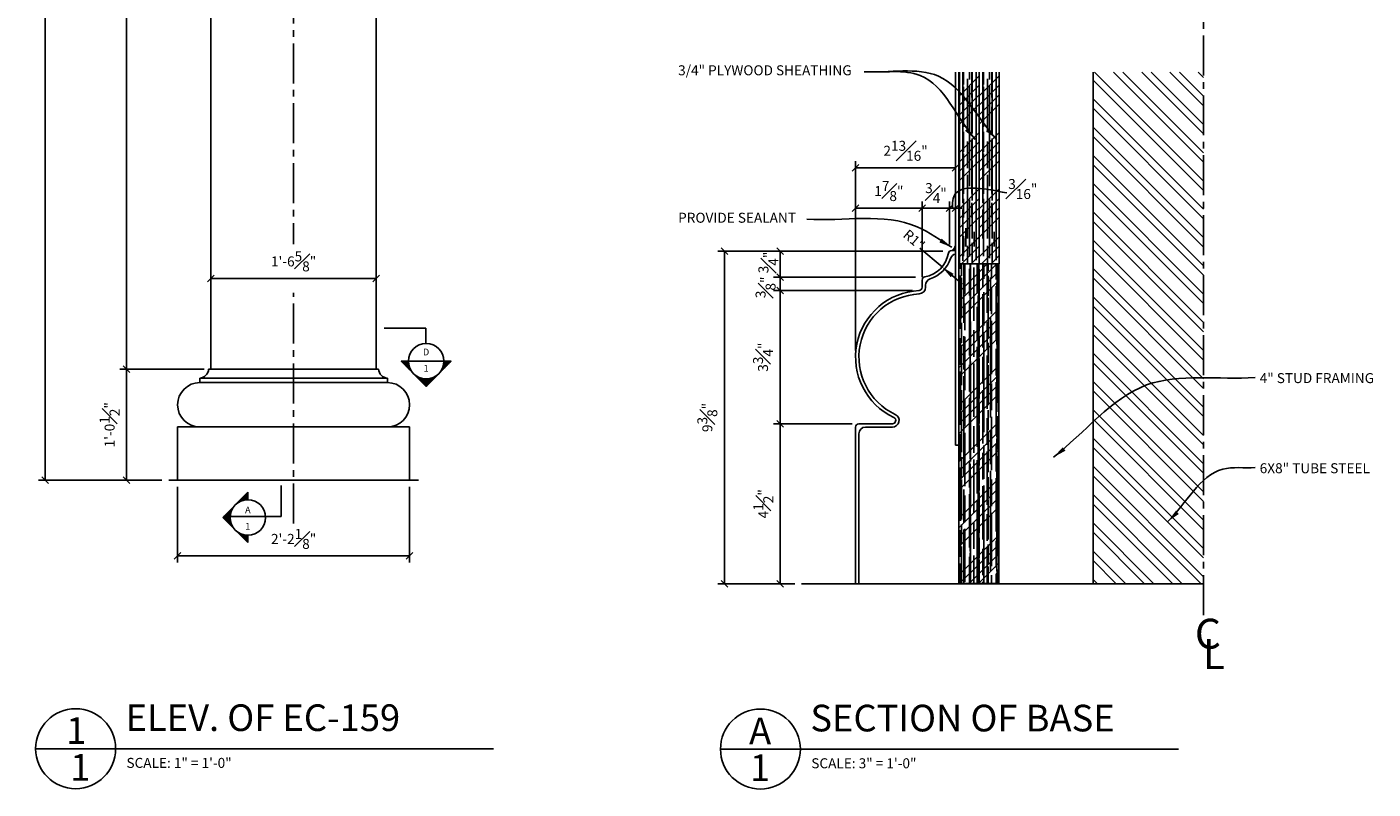
# Model space of a CAD drawing. Extents: x 1 to 774, y -320 to 422.
# Drawn here: x 421 to 572, y -320 to -234 of the extents above; entities that cross this region are included whole.
import ezdxf

# ---------------------------------------------------------------- set-up
doc = ezdxf.new("R2010")
doc.units = 0
doc.header["$MEASUREMENT"] = 0
doc.header["$PDMODE"] = 34
doc.linetypes.add('CENTER2', pattern=[1.125, 0.75, -0.125, 0.125, -0.125])
doc.layers.get('0').update_dxf_attribs({"linetype": 'CONTINUOUS'})
doc.layers.get('DEFPOINTS').update_dxf_attribs({"linetype": 'CONTINUOUS'})
for name, color, linetype in [('DETAILS', 5, 'CONTINUOUS'), ('DIMS', 8, 'CONTINUOUS'), ('FIBERGLASS', 7, 'CONTINUOUS'), ('FRAMING', 4, 'CONTINUOUS'), ('TEXT', 8, 'CONTINUOUS')]:
    doc.layers.add(name, color=color, linetype=linetype)
doc.styles.add('DIMS', font='stylu.ttf')
doc.styles.add('NOTES', font='stylu.ttf', dxfattribs={"height": 1.125})
doc.styles.get("Standard").update_dxf_attribs({"font": 'stylu.ttf'})
doc.styles.add('TITLES', font='swiss.ttf', dxfattribs={"height": 3})
doc.dimstyles.new('EDON', dxfattribs={"dimscale": 12, "dimtxt": 0.09375, "dimasz": 0.0625, "dimexe": 0.0625, "dimexo": 0.0625, "dimgap": 0.0625, "dimtad": 3, "dimdec": 4, "dimzin": 3, "dimdsep": 46, "dimlunit": 4, "dimtxsty": 'DIMS', "dimblk1": 'OBLIQUE', "dimblk2": 'OBLIQUE', "dimsah": 1, "dimcen": 0.0625, "dimclrd": 3, "dimclre": 3, "dimclrt": 256, "dimaunit": 1, "dimadec": 0, "dimazin": 0, "dimtfac": 1, "dimtdec": 4, "dimtmove": 2, "dimatfit": 3, "dimldrblk": 'OBLIQUE', "dimfxl": 1, "dimfrac": 1, "dimtolj": 1, "dimtzin": 0, "dimarcsym": 0})
doc.dimstyles.new('EDON$4', dxfattribs={"dimscale": 12, "dimtxt": 0.125, "dimasz": 0.125, "dimexe": 0.0625, "dimexo": 0.0625, "dimgap": 0.0625, "dimtad": 3, "dimdec": 4, "dimzin": 3, "dimdsep": 46, "dimlunit": 4, "dimtxsty": 'DIMS', "dimcen": 0.0625, "dimclrd": 3, "dimclre": 3, "dimclrt": 256, "dimaunit": 1, "dimadec": 0, "dimazin": 0, "dimtfac": 1, "dimtdec": 4, "dimtmove": 2, "dimatfit": 3, "dimfxl": 1, "dimfrac": 1, "dimtolj": 1, "dimtzin": 0, "dimarcsym": 0})
doc.dimstyles.new('NOTES$7', dxfattribs={"dimscale": 8, "dimtxt": 0.125, "dimasz": 0.1875, "dimexe": 0.0625, "dimexo": 0.0625, "dimgap": 0.0625, "dimtad": 3, "dimtih": 1, "dimtoh": 1, "dimdec": 4, "dimzin": 0, "dimdsep": 46, "dimlunit": 4, "dimtxsty": 'Standard', "dimcen": 0.0625, "dimclrd": 3, "dimclre": 3, "dimclrt": 8, "dimaunit": 1, "dimadec": 0, "dimazin": 0, "dimtfac": 1, "dimtdec": 4, "dimtmove": 2, "dimatfit": 3, "dimfxl": 1, "dimfrac": 1, "dimtolj": 1, "dimtzin": 0, "dimarcsym": 0})

# ---------------------------------------------------------------- blocks, each defined once
blk = doc.blocks.new('_OBLIQUE')
at = {"layer": 'DIMS', "color": 6, "linetype": 'ByBlock', "ltscale": 12}
blk.add_line((-0.5, -0.5), (0.5, 0.5), dxfattribs=at)
blk = doc.blocks.new('*D51')
at = {"layer": 'DEFPOINTS', "color": 0, "ltscale": 12}
for p in [(460, -262.38), (441.37, -268.56), (460, -268.56)]:
    blk.add_point(p, dxfattribs=at)
at = {"layer": 'DIMS', "color": 3, "lineweight": -2, "ltscale": 12}
for p, q in [((441.37, -267.81), (441.37, -261.63)), ((460, -267.81), (460, -261.63)), ((441.37, -262.38), (460, -262.38))]:
    blk.add_line(p, q, dxfattribs=at)
at = {"layer": 'DIMS', "color": 3, "lineweight": -2, "ltscale": 12, "xscale": 0.75, "yscale": 0.75, "zscale": 0.75, "rotation": 180}
blk.add_blockref('_OBLIQUE', (441.37, -262.38), dxfattribs=at)
at = {"layer": 'DIMS', "color": 3, "lineweight": -2, "ltscale": 12, "xscale": 0.75, "yscale": 0.75, "zscale": 0.75}
blk.add_blockref('_OBLIQUE', (460, -262.38), dxfattribs=at)
at = {"layer": 'DIMS', "ltscale": 12, "insert": (450.69, -260.45), "char_height": 1.125, "attachment_point": 5, "style": 'DIMS'}
blk.add_mtext('\\A1;1\'-6{\\H1.000000x;\\S5#8;}"', dxfattribs=at)
blk = doc.blocks.new('*D52')
at = {"layer": 'DEFPOINTS', "color": 0, "ltscale": 12}
for p in [(437.62, -285.09), (463.75, -285.09), (463.75, -293.6)]:
    blk.add_point(p, dxfattribs=at)
at = {"layer": 'DIMS', "color": 3, "lineweight": -2, "ltscale": 12}
for p, q in [((437.62, -285.84), (437.62, -294.35)), ((463.75, -285.84), (463.75, -294.35)), ((437.62, -293.6), (463.75, -293.6))]:
    blk.add_line(p, q, dxfattribs=at)
at = {"layer": 'DIMS', "color": 3, "lineweight": -2, "ltscale": 12, "xscale": 0.75, "yscale": 0.75, "zscale": 0.75, "rotation": 180}
blk.add_blockref('_OBLIQUE', (437.62, -293.6), dxfattribs=at)
at = {"layer": 'DIMS', "color": 3, "lineweight": -2, "ltscale": 12, "xscale": 0.75, "yscale": 0.75, "zscale": 0.75}
blk.add_blockref('_OBLIQUE', (463.75, -293.6), dxfattribs=at)
at = {"layer": 'DIMS', "ltscale": 12, "insert": (450.69, -291.69), "char_height": 1.125, "attachment_point": 5, "style": 'DIMS'}
blk.add_mtext('\\A1;2\'-2{\\H1.000000x;\\S1#8;}"', dxfattribs=at)
blk = doc.blocks.new('*D53')
at = {"layer": 'DEFPOINTS', "color": 0, "ltscale": 12}
for p in [(441.37, -272.59), (431.87, -285.09), (436.62, -285.09)]:
    blk.add_point(p, dxfattribs=at)
at = {"layer": 'DIMS', "color": 3, "lineweight": -2, "ltscale": 12}
for p, q in [((440.62, -272.59), (431.12, -272.59)), ((431.87, -272.59), (431.87, -285.09)), ((435.87, -285.09), (431.12, -285.09))]:
    blk.add_line(p, q, dxfattribs=at)
at = {"layer": 'DIMS', "color": 3, "lineweight": -2, "ltscale": 12, "xscale": 0.75, "yscale": 0.75, "zscale": 0.75}
for p, rotation in [((431.87, -272.59), 90), ((431.87, -285.09), 270)]:
    blk.add_blockref('_OBLIQUE', p, dxfattribs=dict(at, rotation=rotation))
at = {"layer": 'DIMS', "ltscale": 12, "insert": (429.97, -278.84), "char_height": 1.125, "attachment_point": 5, "rotation": 90, "style": 'DIMS'}
blk.add_mtext('\\A1;1\'-0{\\H1.000000x;\\S1#2;}"', dxfattribs=at)
blk = doc.blocks.new('*D54')
at = {"layer": 'DEFPOINTS', "color": 0, "ltscale": 12}
for p in [(422.73, -165.1), (437.13, -165.1), (436.62, -285.09)]:
    blk.add_point(p, dxfattribs=at)
at = {"layer": 'DIMS', "color": 3, "lineweight": -2, "ltscale": 12}
for p, q in [((436.38, -165.1), (421.98, -165.1)), ((422.73, -285.09), (422.73, -165.1)), ((435.87, -285.09), (421.98, -285.09))]:
    blk.add_line(p, q, dxfattribs=at)
at = {"layer": 'DIMS', "color": 3, "lineweight": -2, "ltscale": 12, "xscale": 0.75, "yscale": 0.75, "zscale": 0.75}
for p, rotation in [((422.73, -165.1), 90), ((422.73, -285.09), 270)]:
    blk.add_blockref('_OBLIQUE', p, dxfattribs=dict(at, rotation=rotation))
at = {"layer": 'DIMS', "ltscale": 12, "insert": (421.4, -225.09), "char_height": 1.125, "attachment_point": 5, "rotation": 90, "style": 'DIMS'}
blk.add_mtext('\\A1;10\'-0"', dxfattribs=at)
blk = doc.blocks.new('*D57')
at = {"layer": 'DEFPOINTS', "color": 0, "ltscale": 12}
for p in [(440.38, -186.24), (431.87, -272.59), (440.62, -272.59)]:
    blk.add_point(p, dxfattribs=at)
at = {"layer": 'DIMS', "color": 3, "lineweight": -2, "ltscale": 12}
for p, q in [((439.63, -186.24), (431.12, -186.24)), ((431.87, -186.24), (431.87, -272.59)), ((439.87, -272.59), (431.12, -272.59))]:
    blk.add_line(p, q, dxfattribs=at)
at = {"layer": 'DIMS', "color": 3, "lineweight": -2, "ltscale": 12, "xscale": 0.75, "yscale": 0.75, "zscale": 0.75}
for p, rotation in [((431.87, -186.24), 90), ((431.87, -272.59), 270)]:
    blk.add_blockref('_OBLIQUE', p, dxfattribs=dict(at, rotation=rotation))
at = {"layer": 'DIMS', "ltscale": 12, "insert": (429.91, -229.42), "char_height": 1.125, "attachment_point": 5, "rotation": 90, "style": 'DIMS'}
blk.add_mtext('\\A1;7\'-2{\\H1.000000x;\\S3#8;}"', dxfattribs=at)
blk = doc.blocks.new('*D71')
at = {"layer": 'DEFPOINTS', "color": 0, "ltscale": 12}
for p in [(505.49, -259.31), (499.21, -296.73), (505.49, -296.73)]:
    blk.add_point(p, dxfattribs=at)
at = {"layer": 'DIMS', "color": 3, "lineweight": -2, "ltscale": 12}
for p, q in [((504.74, -259.31), (498.46, -259.31)), ((499.21, -259.31), (499.21, -296.73)), ((504.74, -296.73), (498.46, -296.73))]:
    blk.add_line(p, q, dxfattribs=at)
at = {"layer": 'DIMS', "color": 3, "lineweight": -2, "ltscale": 12, "xscale": 0.75, "yscale": 0.75, "zscale": 0.75}
for p, rotation in [((499.21, -259.31), 90), ((499.21, -296.73), 270)]:
    blk.add_blockref('_OBLIQUE', p, dxfattribs=dict(at, rotation=rotation))
at = {"layer": 'DIMS', "ltscale": 12, "insert": (497.28, -278.02), "char_height": 1.125, "attachment_point": 5, "rotation": 90, "style": 'DIMS'}
blk.add_mtext('\\A1;9{\\H1.000000x;\\S3#8;}"', dxfattribs=at)
blk = doc.blocks.new('*D66')
at = {"layer": 'DEFPOINTS', "color": 0, "ltscale": 12}
for p in [(514.35, -278.73), (505.49, -296.73), (507.89, -296.73)]:
    blk.add_point(p, dxfattribs=at)
at = {"layer": 'DIMS', "color": 3, "lineweight": -2, "ltscale": 12}
for p, q in [((513.6, -278.73), (504.74, -278.73)), ((505.49, -278.73), (505.49, -296.73)), ((507.14, -296.73), (504.74, -296.73))]:
    blk.add_line(p, q, dxfattribs=at)
at = {"layer": 'DIMS', "color": 3, "lineweight": -2, "ltscale": 12, "xscale": 0.75, "yscale": 0.75, "zscale": 0.75}
for p, rotation in [((505.49, -278.73), 90), ((505.49, -296.73), 270)]:
    blk.add_blockref('_OBLIQUE', p, dxfattribs=dict(at, rotation=rotation))
at = {"layer": 'DIMS', "ltscale": 12, "insert": (503.58, -287.73), "char_height": 1.125, "attachment_point": 5, "rotation": 90, "style": 'DIMS'}
blk.add_mtext('\\A1;4{\\H1.000000x;\\S1#2;}"', dxfattribs=at)
blk = doc.blocks.new('*D70')
at = {"layer": 'DEFPOINTS', "color": 0, "ltscale": 12}
for p in [(525.23, -249.93), (525.23, -258.99), (513.97, -259.34)]:
    blk.add_point(p, dxfattribs=at)
at = {"layer": 'DIMS', "color": 3, "lineweight": -2, "ltscale": 12}
for p, q in [((513.97, -258.59), (513.97, -249.18)), ((513.97, -249.93), (525.23, -249.93)), ((525.23, -258.24), (525.23, -249.18))]:
    blk.add_line(p, q, dxfattribs=at)
at = {"layer": 'DIMS', "color": 3, "lineweight": -2, "ltscale": 12, "xscale": 0.75, "yscale": 0.75, "zscale": 0.75, "rotation": 180}
blk.add_blockref('_OBLIQUE', (513.97, -249.93), dxfattribs=at)
at = {"layer": 'DIMS', "color": 3, "lineweight": -2, "ltscale": 12, "xscale": 0.75, "yscale": 0.75, "zscale": 0.75}
blk.add_blockref('_OBLIQUE', (525.23, -249.93), dxfattribs=at)
at = {"layer": 'DIMS', "ltscale": 12, "insert": (519.6, -248), "char_height": 1.125, "attachment_point": 5, "style": 'DIMS'}
blk.add_mtext('\\A1;2{\\H1.000000x;\\S13#16;}"', dxfattribs=at)
blk = doc.blocks.new('*D65')
at = {"layer": 'DEFPOINTS', "color": 0, "ltscale": 12}
for p in [(521.12, -263.74), (505.49, -278.73), (514.35, -278.73)]:
    blk.add_point(p, dxfattribs=at)
at = {"layer": 'DIMS', "color": 3, "lineweight": -2, "ltscale": 12}
for p, q in [((520.37, -263.74), (504.74, -263.74)), ((505.49, -263.74), (505.49, -278.73)), ((513.6, -278.73), (504.74, -278.73))]:
    blk.add_line(p, q, dxfattribs=at)
at = {"layer": 'DIMS', "color": 3, "lineweight": -2, "ltscale": 12, "xscale": 0.75, "yscale": 0.75, "zscale": 0.75}
for p, rotation in [((505.49, -263.74), 90), ((505.49, -278.73), 270)]:
    blk.add_blockref('_OBLIQUE', p, dxfattribs=dict(at, rotation=rotation))
at = {"layer": 'DIMS', "ltscale": 12, "insert": (503.55, -271.23), "char_height": 1.125, "attachment_point": 5, "rotation": 90, "style": 'DIMS'}
blk.add_mtext('\\A1;3{\\H1.000000x;\\S3#4;}"', dxfattribs=at)
blk = doc.blocks.new('*D64')
at = {"layer": 'DEFPOINTS', "color": 0, "ltscale": 12}
for p in [(521.47, -262.23), (505.49, -263.74), (521.12, -263.74)]:
    blk.add_point(p, dxfattribs=at)
at = {"layer": 'DIMS', "color": 3, "lineweight": -2, "ltscale": 12}
for p, q in [((520.72, -262.23), (504.74, -262.23)), ((505.49, -262.23), (505.49, -263.74)), ((520.37, -263.74), (504.74, -263.74))]:
    blk.add_line(p, q, dxfattribs=at)
at = {"layer": 'DIMS', "color": 3, "lineweight": -2, "ltscale": 12, "xscale": 0.75, "yscale": 0.75, "zscale": 0.75}
for p, rotation in [((505.49, -262.23), 90), ((505.49, -263.74), 270)]:
    blk.add_blockref('_OBLIQUE', p, dxfattribs=dict(at, rotation=rotation))
at = {"layer": 'DIMS', "ltscale": 12, "insert": (503.84, -263.37), "char_height": 1.125, "attachment_point": 5, "rotation": 90, "style": 'DIMS'}
blk.add_mtext('\\A1;{\\H1.000000x;\\S3#8;}"', dxfattribs=at)
blk = doc.blocks.new('*D68')
at = {"layer": 'DEFPOINTS', "color": 0, "ltscale": 12}
for p in [(524.56, -254.46), (524.56, -259.31), (521.47, -262.96)]:
    blk.add_point(p, dxfattribs=at)
at = {"layer": 'DIMS', "color": 3, "lineweight": -2, "ltscale": 12}
for p, q in [((521.47, -262.21), (521.47, -253.71)), ((521.47, -254.46), (524.56, -254.46)), ((524.56, -258.56), (524.56, -253.71))]:
    blk.add_line(p, q, dxfattribs=at)
at = {"layer": 'DIMS', "color": 3, "lineweight": -2, "ltscale": 12, "xscale": 0.75, "yscale": 0.75, "zscale": 0.75, "rotation": 180}
blk.add_blockref('_OBLIQUE', (521.47, -254.46), dxfattribs=at)
at = {"layer": 'DIMS', "color": 3, "lineweight": -2, "ltscale": 12, "xscale": 0.75, "yscale": 0.75, "zscale": 0.75}
blk.add_blockref('_OBLIQUE', (524.56, -254.46), dxfattribs=at)
at = {"layer": 'DIMS', "ltscale": 12, "insert": (523.02, -252.76), "char_height": 1.125, "attachment_point": 5, "style": 'DIMS'}
blk.add_mtext('\\A1;{\\H1.000000x;\\S3#4;}"', dxfattribs=at)
blk = doc.blocks.new('*D67')
at = {"layer": 'DEFPOINTS', "color": 0, "ltscale": 12}
for p in [(521.47, -254.46), (521.47, -262.96), (513.97, -271.23)]:
    blk.add_point(p, dxfattribs=at)
at = {"layer": 'DIMS', "color": 3, "lineweight": -2, "ltscale": 12}
for p, q in [((513.97, -270.48), (513.97, -253.71)), ((513.97, -254.46), (521.47, -254.46)), ((521.47, -262.21), (521.47, -253.71))]:
    blk.add_line(p, q, dxfattribs=at)
at = {"layer": 'DIMS', "color": 3, "lineweight": -2, "ltscale": 12, "xscale": 0.75, "yscale": 0.75, "zscale": 0.75, "rotation": 180}
blk.add_blockref('_OBLIQUE', (513.97, -254.46), dxfattribs=at)
at = {"layer": 'DIMS', "color": 3, "lineweight": -2, "ltscale": 12, "xscale": 0.75, "yscale": 0.75, "zscale": 0.75}
blk.add_blockref('_OBLIQUE', (521.47, -254.46), dxfattribs=at)
at = {"layer": 'DIMS', "ltscale": 12, "insert": (517.72, -252.53), "char_height": 1.125, "attachment_point": 5, "style": 'DIMS'}
blk.add_mtext('\\A1;1{\\H1.000000x;\\S7#8;}"', dxfattribs=at)
blk = doc.blocks.new('*D72')
at = {"layer": 'DEFPOINTS', "color": 0, "ltscale": 12}
for p in [(521.2, -258.95), (523.71, -261.07)]:
    blk.add_point(p, dxfattribs=at)
at = {"layer": 'DIMS', "color": 3, "lineweight": -2, "ltscale": 12}
for p, q in [((521.2, -258.95), (523.71, -261.07)), ((524.85, -262.04), (526, -263.01))]:
    blk.add_line(p, q, dxfattribs=at)
at = {"layer": 'DIMS', "color": 3, "ltscale": 12}
blk.add_solid([(525.01, -261.85), (524.69, -262.23), (523.71, -261.07)], dxfattribs=at)
at = {"layer": 'DIMS', "ltscale": 12, "insert": (520.56, -258.01), "char_height": 1.125, "attachment_point": 5, "rotation": 319.7828, "style": 'DIMS'}
blk.add_mtext('\\A1;R1"', dxfattribs=at)
blk = doc.blocks.new('*D63')
at = {"layer": 'DEFPOINTS', "color": 0, "ltscale": 12}
for p in [(524.56, -259.31), (505.49, -262.23), (521.47, -262.23)]:
    blk.add_point(p, dxfattribs=at)
at = {"layer": 'DIMS', "color": 3, "lineweight": -2, "ltscale": 12}
for p, q in [((523.81, -259.31), (504.74, -259.31)), ((505.49, -259.31), (505.49, -262.23)), ((520.72, -262.23), (504.74, -262.23))]:
    blk.add_line(p, q, dxfattribs=at)
at = {"layer": 'DIMS', "color": 3, "lineweight": -2, "ltscale": 12, "xscale": 0.75, "yscale": 0.75, "zscale": 0.75}
for p, rotation in [((505.49, -259.31), 90), ((505.49, -262.23), 270)]:
    blk.add_blockref('_OBLIQUE', p, dxfattribs=dict(at, rotation=rotation))
at = {"layer": 'DIMS', "ltscale": 12, "insert": (504.16, -260.57), "char_height": 1.125, "attachment_point": 5, "rotation": 90, "style": 'DIMS'}
blk.add_mtext('\\A1;{\\H1.000000x;\\S3#4;}"', dxfattribs=at)
blk = doc.blocks.new('*D69')
at = {"layer": 'DEFPOINTS', "color": 0, "ltscale": 12}
for p in [(525.22, -254.46), (524.56, -259.31), (525.22, -259.23)]:
    blk.add_point(p, dxfattribs=at)
at = {"layer": 'DIMS', "color": 3, "lineweight": -2, "ltscale": 12}
for p, q in [((524.56, -254.46), (523.81, -254.46)), ((524.56, -258.56), (524.56, -253.71)), ((524.56, -254.46), (525.22, -254.46)), ((525.22, -258.48), (525.22, -253.71)), ((525.22, -254.46), (525.97, -254.46))]:
    blk.add_line(p, q, dxfattribs=at)
at = {"layer": 'DIMS', "color": 3, "lineweight": -2, "ltscale": 12, "xscale": 0.75, "yscale": 0.75, "zscale": 0.75}
blk.add_blockref('_OBLIQUE', (524.56, -254.46), dxfattribs=at)
at = {"layer": 'DIMS', "color": 3, "lineweight": -2, "ltscale": 12, "xscale": 0.75, "yscale": 0.75, "zscale": 0.75, "rotation": 180}
blk.add_blockref('_OBLIQUE', (525.22, -254.46), dxfattribs=at)
at = {"layer": 'DIMS', "ltscale": 12, "insert": (532.8, -252.3), "char_height": 1.125, "attachment_point": 5, "style": 'DIMS'}
blk.add_mtext('\\A1;{\\H1.000000x;\\S3#16;}"', dxfattribs=at)
blk = doc.blocks.new('Plywood-3-4in')
at = {"layer": 'FRAMING', "ltscale": 4}
h = blk.add_hatch(dxfattribs=at)
h.set_pattern_fill('AR-RROOF', color=190, scale=0.25, style=0)
h.set_pattern_definition([(0, (-40.27824, -57.38524), (0.55, 0.25), [3.75, -0.5, 1.25, -0.25]), (0, (-39.94574, -57.26024), (-0.25, 0.3325), [0.75, -0.0825, 1.5, -0.1875]), (0, (-40.15324, -57.17274), (1.3, 0.1675), [2, -0.35, 1, -0.25])])
h.paths.add_polyline_path([(0, 0.75), (0, 0), (12, 0), (12, 0.75)])
h = blk.add_hatch(dxfattribs=at)
h.set_pattern_fill('ANSI34', color=256, scale=2, style=0)
h.set_pattern_definition([(45, (-40.2782, -57.3852), (-1.06066, 1.06066), []), (45, (-39.9247, -57.3852), (-1.06066, 1.06066), []), (45, (-39.5711, -57.3852), (-1.06066, 1.06066), []), (45, (-39.2176, -57.3852), (-1.06066, 1.06066), [])])
h.paths.add_polyline_path([(12, 0), (12, 0.75), (0, 0.75), (0, 0)])
for p, q in [((12, 0.75), (0, 0.75)), ((0, 0.75), (0, 0)), ((12, 0), (12, 0.75)), ((0, 0), (12, 0))]:
    blk.add_line(p, q, dxfattribs=at)
blk = doc.blocks.new('*X104')
at = {"color": 0, "linetype": 'Continuous', "ltscale": 8}
for p, q in [((-69.67, 52.92), (-69.62, 52.92)), ((-69.67, 52.79), (-69.51, 52.81)), ((-69.67, 52.66), (-69.4, 52.7)), ((-69.59, 52.15), (-69.67, 52.68)), ((-69.67, 52.54), (-69.29, 52.59)), ((-69.67, 52.41), (-69.18, 52.48)), ((-69.67, 52.29), (-69.07, 52.38)), ((-69.67, 52.16), (-68.96, 52.27)), ((-69.46, 52.14), (-69.57, 52.88)), ((-69.33, 52.12), (-69.42, 52.73)), ((-69.2, 52.09), (-69.27, 52.58)), ((-69.22, 52.1), (-68.85, 52.16)), ((-69.07, 52.06), (-69.13, 52.43)), ((-68.94, 52.01), (-68.98, 52.29)), ((-68.95, 52.01), (-68.74, 52.05)), ((-68.8, 51.95), (-68.83, 52.14)), ((-68.74, 51.92), (-68.63, 51.94)), ((-68.66, 51.88), (-68.68, 51.99)), ((-68.57, 51.82), (-68.52, 51.83)), ((-68.52, 51.79), (-68.53, 51.84)), ((-68.42, 51.71), (-68.41, 51.72)), ((-68.38, 51.68), (-68.38, 51.69)), ((-68.3, 51.61), (-68.3, 51.61)), ((-68.23, 51.54), (-68.23, 51.54)), ((-68.19, 51.49), (-68.19, 51.5)), ((-68.09, 51.38), (-68.08, 51.39)), ((-68.08, 51.37), (-68.09, 51.39)), ((-68.01, 51.27), (-67.97, 51.28)), ((-67.92, 51.12), (-67.94, 51.25)), ((-67.94, 51.15), (-67.86, 51.17)), ((-67.88, 51.04), (-67.75, 51.06)), ((-67.82, 50.92), (-67.64, 50.95)), ((-67.7, 50.51), (-67.79, 51.1)), ((-67.78, 50.8), (-67.53, 50.84)), ((-67.74, 50.68), (-67.42, 50.73)), ((-67.71, 50.56), (-67.31, 50.62)), ((-67.69, 50.43), (-67.2, 50.51)), ((-67.54, 49.45), (-67.68, 50.38)), ((-67.68, 49.93), (-66.95, 50.04)), ((-67.67, 50.31), (-67.09, 50.4)), ((-67.67, 50.18), (-66.98, 50.29)), ((-67.67, 50.06), (-66.87, 50.18)), ((-67.43, 49.56), (-67.64, 50.95)), ((-67.32, 49.67), (-67.49, 50.8)), ((-67.21, 49.78), (-67.34, 50.65)), ((-67.1, 49.89), (-67.19, 50.5)), ((-66.99, 50), (-67.05, 50.35)), ((-66.88, 50.11), (-66.9, 50.21)), ((-68.47, 48.55), (-68.44, 48.55)), ((-68.42, 48.57), (-68.42, 48.58)), ((-68.31, 48.68), (-68.31, 48.68)), ((-68.29, 48.7), (-68.29, 48.7)), ((-68.2, 48.79), (-68.2, 48.79)), ((-68.15, 48.85), (-68.14, 48.85)), ((-68.09, 48.9), (-68.09, 48.91)), ((-68.04, 48.99), (-67.99, 49)), ((-67.98, 49.01), (-67.99, 49.06)), ((-67.95, 49.13), (-67.84, 49.15)), ((-67.87, 49.12), (-67.89, 49.23)), ((-67.87, 49.27), (-67.69, 49.29)), ((-67.81, 49.4), (-67.55, 49.44)), ((-67.76, 49.23), (-67.8, 49.45)), ((-67.76, 49.54), (-67.4, 49.59)), ((-67.73, 49.67), (-67.25, 49.74)), ((-67.65, 49.34), (-67.71, 49.73)), ((-67.7, 49.8), (-67.1, 49.89)), ((-69.67, 48.11), (-68.73, 48.25)), ((-69.67, 47.99), (-68.88, 48.11)), ((-69.67, 47.86), (-69.03, 47.96)), ((-69.67, 47.74), (-69.18, 47.81)), ((-69.67, 47.61), (-69.33, 47.66)), ((-69.63, 47.36), (-69.67, 47.6)), ((-69.67, 47.48), (-69.48, 47.51)), ((-69.67, 47.36), (-69.63, 47.36)), ((-69.52, 47.47), (-69.62, 48.15)), ((-69.41, 47.58), (-69.5, 48.16)), ((-69.3, 47.69), (-69.37, 48.17)), ((-69.19, 47.8), (-69.25, 48.19)), ((-69.08, 47.91), (-69.13, 48.22)), ((-68.97, 48.02), (-69.01, 48.26)), ((-68.86, 48.13), (-68.89, 48.31)), ((-68.75, 48.24), (-68.77, 48.36)), ((-68.73, 48.38), (-68.59, 48.4)), ((-68.64, 48.35), (-68.65, 48.42)), ((-68.53, 48.46), (-68.54, 48.5))]:
    blk.add_line(p, q, dxfattribs=at)

msp = doc.modelspace()

# ---------------------------------------------------------------- hatches: boundary and pattern name
at = {"layer": 'FRAMING', "ltscale": 4}
h = msp.add_hatch(dxfattribs=at)
h.set_pattern_fill('ANSI32', color=190, scale=6, angle=-90, style=0)
h.set_pattern_definition([(315, (393.3247, -330.222), (1.59099, 1.59099), []), (315, (393.3247, -331.2826), (1.59099, 1.59099), [])])
h.paths.add_polyline_path([(553.16041, -239.13238), (540.72363, -239.13238), (540.72363, -296.72718), (553.16041, -296.72718)])

# ---------------------------------------------------------------- linework, layer by layer
at = {"layer": 'DETAILS', "ltscale": 12}
for p, q in [((525.23167, -239.16449), (525.22291, -281.11892)), ((525.22494, -259.22718), (524.8012, -259.22718)), ((521.47291, -262.55548), (521.47291, -263.36111)), ((514.34791, -278.72718), (518.1188, -278.72718)), ((513.97291, -279.10218), (513.97291, -296.72718)), ((421.64281, -315.30662), (473.2019, -315.30662)), ((498.75871, -315.34899), (550.3178, -315.34899))]:
    msp.add_line(p, q, dxfattribs=at)
for centre in [(426.14281, -315.30662), (503.25871, -315.34899)]:
    msp.add_circle(centre, 4.5, dxfattribs=at)
for centre, radius, start, end in [((521.19706, -258.95133), 3.28744, 280.2363236, 349.7636764), ((524.8012, -259.60218), 0.375, 90, 169.7636764), ((521.84791, -262.55548), 0.375, 100.2363236, 180), ((521.47291, -271.22718), 7.5, 92.7294026, 244.7912347), ((521.09791, -263.36111), 0.375, 272.7294026, 0), ((514.34791, -279.10218), 0.375, 90, 180), ((518.1188, -278.35218), 0.375, 270, 64.7912347)]:
    msp.add_arc(centre, radius, start, end, dxfattribs=at)
at = {"layer": 'DIMS', "color": 5, "linetype": 'Continuous', "ltscale": 8}
msp.add_line((460.87372, -267.96795), (465.58401, -267.96795), dxfattribs=at)
at = {"layer": 'DIMS', "ltscale": 12}
msp.add_spline([(524.87993, -254.43587), (524.9681, -253.36721), (531.01124, -252.74953)], degree=3, dxfattribs=at)
at = {"layer": 'FIBERGLASS', "color": 3, "linetype": 'CENTER2', "ltscale": 6}
for p, q in [((553.16041, -300.25689), (553.16041, -66.41217)), ((450.6863, -161.65462), (450.6863, -258.51107)), ((450.6863, -289.95068), (450.6863, -264.00511))]:
    msp.add_line(p, q, dxfattribs=at)
at = {"layer": 'FIBERGLASS', "ltscale": 12}
for p, q in [((441.37672, -194.1207), (441.3738, -272.58983)), ((459.99588, -194.1207), (459.9988, -272.58983)), ((459.9988, -235.68504), (459.9988, -272.58983)), ((525.60667, -239.16456), (525.59791, -281.11899)), ((521.84791, -263.1355), (521.84791, -263.36111)), ((450.6863, -272.58983), (441.1238, -272.58983)), ((441.3738, -272.58983), (459.9988, -272.58983)), ((450.6863, -272.58983), (460.2488, -272.58983)), ((450.6863, -273.58983), (440.1238, -273.58983)), ((440.1238, -273.58983), (440.1238, -274.08983)), ((440.1238, -274.08983), (450.6863, -274.08983)), ((450.6863, -273.58983), (461.2488, -273.58983)), ((461.2488, -274.08983), (450.6863, -274.08983)), ((461.2488, -273.58983), (461.2488, -274.08983)), ((437.6238, -279.08983), (450.6863, -279.08983)), ((437.6238, -279.08983), (437.6238, -285.08983)), ((463.7488, -279.08983), (450.6863, -279.08983)), ((463.7488, -279.08983), (463.7488, -285.08983)), ((514.34791, -279.85218), (514.34791, -296.72718)), ((515.09791, -279.10218), (518.1188, -279.10218)), ((525.22291, -281.11892), (525.59791, -281.119))]:
    msp.add_line(p, q, dxfattribs=at)
at = {"layer": 'FIBERGLASS', "color": 6, "ltscale": 12}
for p, q in [((436.6238, -285.08983), (450.6863, -285.08983)), ((464.7488, -285.08983), (450.6863, -285.08983)), ((507.89114, -296.72718), (553.16041, -296.72718))]:
    msp.add_line(p, q, dxfattribs=at)
at = {"layer": 'FIBERGLASS', "ltscale": 12}
for centre, radius, start, end in [((521.19706, -258.95133), 3.66244, 288.5103982, 341.4896018), ((525.38123, -260.35218), 0.75, 101.9067203, 161.4896018), ((521.09791, -263.36111), 0.75, 272.7294026, 0), ((522.59791, -263.1355), 0.75, 108.5103982, 180), ((521.47291, -271.22718), 7.125, 92.7294026, 244.7912347), ((440.03185, -272.49788), 1.09581, 274.8133185, 355.1866815), ((461.34075, -272.49788), 1.09581, 184.8133185, 265.1866815), ((440.1238, -276.58983), 2.5, 90, 270), ((461.2488, -276.58983), 2.5, 270, 90), ((518.1188, -278.35218), 0.75, 270, 64.7912347), ((515.09791, -279.85218), 0.75, 90, 180)]:
    msp.add_arc(centre, radius, start, end, dxfattribs=at)
at = {"layer": 'FIBERGLASS', "color": 3, "linetype": 'CENTER2', "ltscale": 6}
for points in [[(524.83149, -259.22718), (525.05742, -258.99497), (525.22674, -258.61394)], [(525.22669, -258.80446), (525.11391, -259.06553), (524.96564, -259.22718)]]:
    msp.add_spline(points, degree=3, dxfattribs=at)
at = {"layer": 'FRAMING', "ltscale": 4}
for p, q in [((525.65646, -260.7257), (525.65646, -239.15608)), ((527.90646, -260.725), (527.90646, -239.15608)), ((527.90646, -239.15608), (527.90646, -255.50564)), ((530.15646, -239.15608), (530.15646, -260.7257)), ((540.72363, -239.13238), (540.72363, -296.72718)), ((527.90646, -239.5654), (525.65646, -241.8154)), ((527.90646, -240.62606), (525.65646, -242.87606)), ((530.15646, -239.5654), (527.90646, -241.8154)), ((530.15646, -240.62606), (527.90646, -242.87606)), ((527.90646, -241.68672), (525.65646, -243.93672)), ((530.15646, -241.68672), (527.90646, -243.93672)), ((527.90646, -242.74738), (525.65646, -244.99738)), ((530.15646, -242.74738), (527.90646, -244.99738)), ((527.90646, -245.92936), (525.65646, -248.17936)), ((527.90646, -246.99002), (525.65646, -249.24002)), ((530.15646, -245.92936), (527.90646, -248.17936)), ((530.15646, -246.99002), (527.90646, -249.24002)), ((527.90646, -248.05068), (525.65646, -250.30068)), ((530.15646, -248.05068), (527.90646, -250.30068)), ((527.90646, -249.11134), (525.65646, -251.36134)), ((530.15646, -249.11134), (527.90646, -251.36134)), ((527.90646, -252.29332), (525.65646, -254.54332)), ((530.15646, -252.29332), (527.90646, -254.54332)), ((527.90646, -253.35398), (525.65646, -255.60398)), ((527.90646, -254.41464), (525.65646, -256.66464)), ((530.15646, -253.35398), (527.90646, -255.60398)), ((530.15646, -254.41464), (527.90646, -256.66464)), ((527.90646, -255.4753), (525.65646, -257.7253)), ((530.15646, -255.4753), (527.75192, -257.87984)), ((527.90646, -257.67598), (525.65646, -259.92598)), ((530.15646, -257.67598), (527.90646, -259.92598)), ((527.90646, -258.73664), (525.9174, -260.7257)), ((530.15646, -258.73664), (528.1674, -260.7257)), ((527.90646, -259.7973), (526.97806, -260.7257)), ((530.15646, -259.7973), (529.22806, -260.7257))]:
    msp.add_line(p, q, dxfattribs=at)
at = {"layer": 'FRAMING', "color": 190, "ltscale": 4}
for p, q in [((526.06218, -239.15608), (526.06218, -241.62136)), ((526.12218, -239.15608), (526.12218, -240.54886)), ((526.81218, -239.15608), (526.81218, -239.97136)), ((527.06718, -239.15608), (527.06718, -241.99636)), ((527.11968, -239.15608), (527.11968, -241.29886)), ((527.56218, -239.15608), (527.56218, -250.32136)), ((527.56968, -239.15608), (527.56968, -242.14636)), ((528.31218, -239.15608), (528.31218, -241.62136)), ((528.37218, -239.15608), (528.37218, -240.54886)), ((529.06218, -239.15608), (529.06218, -239.97136)), ((529.31718, -239.15608), (529.31718, -241.99636)), ((529.36968, -239.15608), (529.36968, -241.29886)), ((529.81218, -239.15608), (529.81218, -250.32136)), ((529.81968, -239.15608), (529.81968, -242.14636)), ((526.06218, -240.04636), (526.06218, -243.04636)), ((526.12218, -240.79636), (526.12218, -245.29636)), ((526.56468, -239.89636), (526.56468, -245.89636)), ((526.81218, -240.72136), (526.81218, -251.97136)), ((528.31218, -240.04636), (528.31218, -243.04636)), ((528.37218, -240.79636), (528.37218, -245.29636)), ((528.81468, -239.89636), (528.81468, -245.89636)), ((529.06218, -240.72136), (529.06218, -251.97136)), ((526.06218, -242.37136), (526.06218, -253.62136)), ((527.11968, -241.54636), (527.11968, -246.04636)), ((528.31218, -242.37136), (528.31218, -253.62136)), ((529.36968, -241.54636), (529.36968, -246.04636)), ((526.06218, -243.79636), (526.06218, -249.79636)), ((527.06718, -243.04636), (527.06718, -246.04636)), ((527.56968, -242.89636), (527.56968, -248.89636)), ((528.31218, -243.79636), (528.31218, -249.79636)), ((529.31718, -243.04636), (529.31718, -246.04636)), ((529.81968, -242.89636), (529.81968, -248.89636)), ((526.12218, -245.85886), (526.12218, -248.10886)), ((526.56468, -246.94636), (526.56468, -249.94636)), ((527.06718, -246.79636), (527.06718, -252.79636)), ((527.11968, -246.60886), (527.11968, -248.85886)), ((528.37218, -245.85886), (528.37218, -248.10886)), ((528.81468, -246.94636), (528.81468, -249.94636)), ((529.31718, -246.79636), (529.31718, -252.79636)), ((529.36968, -246.60886), (529.36968, -248.85886)), ((526.12218, -248.35636), (526.12218, -252.85636)), ((528.37218, -248.35636), (528.37218, -252.85636)), ((527.11968, -249.10636), (527.11968, -253.60636)), ((527.56968, -249.94636), (527.56968, -252.94636)), ((529.36968, -249.10636), (529.36968, -253.60636)), ((529.81968, -249.94636), (529.81968, -252.94636)), ((526.06218, -250.84636), (526.06218, -253.84636)), ((526.56468, -250.69636), (526.56468, -257.87984)), ((528.31218, -250.84636), (528.31218, -253.84636)), ((528.81468, -250.69636), (528.81468, -257.87984)), ((527.56218, -251.82136), (527.56218, -255.50564)), ((529.81218, -251.82136), (529.81218, -260.32827)), ((526.06218, -254.59636), (526.06218, -255.50564)), ((526.12218, -253.41886), (526.12218, -255.50564)), ((526.81218, -253.47136), (526.81218, -259.88048)), ((527.06718, -253.84636), (527.06718, -255.50564)), ((527.11968, -254.16886), (527.11968, -257.87984)), ((527.56968, -253.69636), (527.56968, -260.3088)), ((528.31218, -254.59636), (528.31218, -255.50564)), ((528.37218, -253.41886), (528.37218, -257.87984)), ((529.06218, -253.47136), (529.06218, -260.07517)), ((529.31718, -253.84636), (529.31718, -255.50564)), ((529.36968, -254.16886), (529.36968, -257.87984)), ((529.81968, -253.69636), (529.81968, -255.50564)), ((526.06218, -255.12136), (526.06218, -260.36721)), ((528.31218, -255.12136), (528.31218, -257.87984)), ((526.12218, -257.60548), (526.12218, -259.85548)), ((526.39384, -256.6963), (526.39384, -258.78307)), ((527.33884, -257.1238), (527.33884, -258.78307)), ((528.37218, -257.60548), (528.37218, -259.85548)), ((529.58884, -257.1238), (529.58884, -258.78307)), ((526.33384, -257.8738), (526.33384, -258.78307)), ((526.56468, -258.69298), (526.56468, -260.7257)), ((527.11968, -258.35548), (527.11968, -260.60548)), ((528.81468, -258.69298), (528.81468, -260.7257)), ((529.36968, -258.35548), (529.36968, -260.60548))]:
    msp.add_line(p, q, dxfattribs=at)
at = {"layer": 'TEXT', "color": 5, "linetype": 'Continuous', "ltscale": 8}
for p, q in [((465.58401, -269.68332), (465.58401, -267.96795)), ((468.44593, -271.68758), (462.78908, -271.68758)), ((465.6175, -274.51601), (462.78908, -271.68758)), ((463.6175, -271.68758), (462.78908, -271.68758)), ((465.6175, -274.51601), (468.44593, -271.68758)), ((467.6175, -271.68758), (468.44593, -271.68758)), ((442.71101, -289.27378), (445.53944, -286.44535)), ((445.53944, -287.27378), (445.53944, -286.44535)), ((449.30793, -285.66938), (449.30793, -289.18198)), ((444.0428, -287.9471), (444.04025, -287.94454)), ((444.52798, -287.54839), (444.48219, -287.5026)), ((444.64253, -287.48616), (444.57058, -287.41421)), ((444.76356, -287.43041), (444.65897, -287.32582)), ((444.66254, -287.47627), (445.53944, -286.59936)), ((444.89155, -287.38163), (444.74736, -287.23743)), ((445.02719, -287.34049), (444.83574, -287.14904)), ((445.17141, -287.30793), (444.92413, -287.06066)), ((444.95429, -287.36129), (445.53944, -286.77614)), ((445.3255, -287.28525), (445.01252, -286.97227)), ((445.49138, -287.27435), (445.10091, -286.88388)), ((445.18734, -287.30501), (445.53944, -286.95292)), ((445.53944, -287.14563), (445.1893, -286.79549)), ((445.53944, -286.96886), (445.27769, -286.7071)), ((445.53944, -286.79208), (445.36607, -286.61871)), ((445.38975, -287.27939), (445.53944, -287.12969)), ((445.53944, -286.6153), (445.45446, -286.53033)), ((442.71101, -289.27378), (445.53944, -292.1022)), ((444.03047, -290.58641), (442.71442, -289.27037)), ((442.78802, -289.35078), (443.74193, -288.39687)), ((442.80281, -289.18198), (449.30793, -289.18198)), ((443.71581, -290.09497), (442.80281, -289.18198)), ((442.87641, -289.43917), (443.62696, -288.68862)), ((443.61463, -289.81702), (442.8912, -289.09359)), ((442.9648, -289.52756), (443.57068, -288.92168)), ((443.56464, -289.59025), (442.97959, -289.0052)), ((443.05319, -289.61595), (443.54505, -289.12408)), ((443.54292, -289.39176), (443.06798, -288.91681)), ((443.14157, -289.70434), (443.5397, -289.30621)), ((443.54038, -289.21244), (443.15637, -288.82842)), ((443.22996, -289.79272), (443.54941, -289.47327)), ((443.55228, -289.04756), (443.24475, -288.74004)), ((443.57578, -288.89428), (443.33314, -288.65165)), ((443.60904, -288.75076), (443.42153, -288.56326)), ((443.65079, -288.61574), (443.50992, -288.47487)), ((443.70014, -288.48831), (443.59831, -288.38648)), ((443.75641, -288.3678), (443.6867, -288.29809)), ((443.81912, -288.25374), (443.77508, -288.20971)), ((443.88791, -288.14575), (443.86347, -288.12132)), ((443.96253, -288.04359), (443.95186, -288.03293)), ((443.31835, -289.88111), (443.57112, -289.62834)), ((443.40674, -289.9695), (443.60285, -289.77339)), ((443.49513, -290.05789), (443.64325, -289.90976)), ((443.58352, -290.14628), (443.69138, -290.03841)), ((443.6719, -290.23467), (443.74653, -290.16004)), ((443.76029, -290.32305), (443.80819, -290.27516)), ((443.84868, -290.41144), (443.87598, -290.38414)), ((443.93707, -290.49983), (443.94964, -290.48726)), ((444.02546, -290.58822), (444.02898, -290.5847)), ((444.11385, -290.67661), (444.11389, -290.67656)), ((444.20223, -290.765), (444.20433, -290.7629)), ((445.53944, -292.09538), (444.2268, -290.78274)), ((444.29062, -290.85339), (444.30033, -290.84368)), ((444.37901, -290.94177), (444.40197, -290.91882)), ((444.4674, -291.03016), (444.50942, -290.98814)), ((444.55579, -291.11855), (444.62292, -291.05141)), ((444.64418, -291.20694), (444.74283, -291.10828)), ((445.53944, -291.9186), (444.71825, -291.09741)), ((444.73256, -291.29533), (444.86962, -291.15827)), ((444.82095, -291.38372), (445.00392, -291.20075)), ((444.90934, -291.4721), (445.14662, -291.23482)), ((445.53944, -291.74183), (444.9962, -291.19858)), ((444.99773, -291.56049), (445.29896, -291.25927)), ((445.08612, -291.64888), (445.46269, -291.2723)), ((445.17451, -291.73727), (445.53944, -291.37233)), ((445.53944, -291.56505), (445.22297, -291.24858)), ((445.26289, -291.82566), (445.53944, -291.54911)), ((445.35128, -291.91405), (445.53944, -291.72589)), ((445.53944, -291.38827), (445.42146, -291.27029)), ((445.43967, -292.00243), (445.53944, -291.90266)), ((445.52806, -292.09082), (445.53944, -292.07944)), ((445.53944, -291.27378), (445.53944, -292.1022))]:
    msp.add_line(p, q, dxfattribs=at)
for centre in [(465.6175, -271.68758), (445.53944, -289.27378)]:
    msp.add_circle(centre, 2, dxfattribs=at)

# ---------------------------------------------------------------- block references
at = {"layer": 'FRAMING', "ltscale": 12, "xscale": -3, "yscale": 3, "zscale": 3, "rotation": 89.99999999999999}
for p in [(527.85182, -260.7257), (530.10182, -260.7257)]:
    msp.add_blockref('Plywood-3-4in', p, dxfattribs=at)
at = {"layer": 'TEXT', "color": 5, "linetype": 'Continuous', "ltscale": 8, "rotation": 270}
msp.add_blockref('*X104', (415.46897, -341.35581), dxfattribs=at)

# ---------------------------------------------------------------- texts
at = {"layer": 'TEXT', "ltscale": 8, "attachment_point": 1, "style": 'NOTES'}
for s, insert, char_height, width in [('3/4" PLYWOOD SHEATHING', (493.98984, -238.37512), 1.125, 24.75), ('PROVIDE SEALANT', (493.98984, -254.97226), 1.125, 24.75), ('4" STUD FRAMING', (559.47881, -273.02506), 1.125, 28.75), ('6X8" TUBE STEEL', (559.47881, -283.16792), 1.125, 28.75), ('C', (552.17866, -300.67274), 3.375, 86.25), ('L', (553.06749, -302.97053), 3.375, 86.25)]:
    msp.add_mtext(s, dxfattribs=dict(at, insert=insert, char_height=char_height, width=width))
at = {"layer": 'TEXT', "linetype": 'Continuous', "ltscale": 8, "char_height": 0.75, "width": 0.125, "attachment_point": 2, "style": 'NOTES'}
for s, insert in [('D', (465.6083, -270.2741)), ('1', (465.6083, -272.11972)), ('A', (445.53867, -288.04223)), ('1', (445.53867, -289.88785))]:
    msp.add_mtext(s, dxfattribs=dict(at, insert=insert))
at = {"layer": 'TEXT', "ltscale": 12, "attachment_point": 1}
for s, insert, char_height, width, style in [('ELEV. OF EC-159', (431.769, -310.31512), 3, 72.6875, 'TITLES'), ('SECTION OF BASE', (508.8849, -310.35749), 3, 72.6875, 'TITLES'), ('1', (425.08054, -311.76319), 3, 1, 'TITLES'), ('A', (501.98116, -311.80556), 3, 1, 'TITLES'), ('1', (425.52456, -315.90575), 3, 2.0625, 'TITLES'), ('SCALE: 1" = 1\'-0"', (431.86964, -316.34054), 1.125, 24.5625, 'NOTES'), ('1', (502.08072, -315.94811), 3, 2.0625, 'TITLES'), ('SCALE: 3" = 1\'-0"', (508.98554, -316.38291), 1.125, 24.5625, 'NOTES')]:
    msp.add_mtext(s, dxfattribs=dict(at, insert=insert, char_height=char_height, width=width, style=style))

# ---------------------------------------------------------------- dimensions: what is measured, and where the dimension line sits
at = {"layer": 'DIMS', "ltscale": 12}
for base, p1, p2, picture, middle in [((422.73051, -165.09731), (436.6238, -285.08983), (437.12672, -165.09731), '*D54', (421.39783, -225.09357)), ((431.86744, -272.58983), (440.37672, -186.2434), (440.6238, -272.58983), '*D57', (429.91338, -229.41661)), ((431.86744, -285.08983), (441.3738, -272.58983), (436.6238, -285.08983), '*D53', (429.97144, -278.83983))]:
    dim = msp.add_linear_dim(base=base, p1=p1, p2=p2, angle=90, dimstyle='EDON', dxfattribs=at)
    dim.commit()
    dim.dimension.update_dxf_attribs({"geometry": picture, "text_midpoint": middle})
for base, p1, p2, picture, middle in [((525.22553, -249.92944), (513.97291, -259.33755), (525.22553, -258.99419), '*D70', (519.59922, -248.00379)), ((521.47291, -254.46181), (513.97291, -271.22718), (521.47291, -262.95829), '*D67', (517.72291, -252.53164))]:
    dim = msp.add_linear_dim(base=base, p1=p1, p2=p2, dimstyle='EDON', override={"dimlfac": 0.25}, dxfattribs=at)
    dim.commit()
    dim.dimension.update_dxf_attribs({"geometry": picture, "text_midpoint": middle})
for base, p1, p2, picture, middle in [((524.56075, -254.46181), (521.47291, -262.95829), (524.56075, -259.31442), '*D68', (523.01683, -252.7599)), ((525.22291, -254.46181), (524.56075, -259.31442), (525.22291, -259.22718), '*D69', (532.79672, -252.30343))]:
    dim = msp.add_linear_dim(base=base, p1=p1, p2=p2, dimstyle='EDON', override={"dimlfac": 0.25}, dxfattribs=at)
    dim.commit()
    dim.dimension.update_dxf_attribs({"geometry": picture, "text_midpoint": middle, "dimtype": 160})
dim = msp.add_radius_dim(center=(521.19706, -258.95133), mpoint=(523.70736, -261.07399), text='R1"', dimstyle='EDON$4', override={"dimtxt": 0.09375, "dimasz": 0.125, "dimblk1": 'OBLIQUE', "dimsah": 1, "dimldrblk": 'OBLIQUE'}, dxfattribs=at)
dim.commit()
dim.dimension.update_dxf_attribs({"geometry": '*D72', "text_midpoint": (520.56217, -258.00743), "dimtype": 164})
for base, p1, p2, picture, middle in [((499.20955, -296.72718), (505.48558, -259.31442), (505.48558, -296.72718), '*D71', (497.27731, -278.0208)), ((505.48558, -278.72718), (521.11576, -263.73569), (514.34791, -278.72718), '*D65', (503.54675, -271.23143)), ((505.48558, -296.72718), (514.34791, -278.72718), (507.89114, -296.72718), '*D66', (503.58051, -287.72718))]:
    dim = msp.add_linear_dim(base=base, p1=p1, p2=p2, angle=90, dimstyle='EDON', override={"dimlfac": 0.25}, dxfattribs=at)
    dim.commit()
    dim.dimension.update_dxf_attribs({"geometry": picture, "text_midpoint": middle})
for base, p1, p2, picture, middle in [((505.48558, -262.22718), (524.56075, -259.31442), (521.47291, -262.22718), '*D63', (504.15584, -260.57269)), ((505.48558, -263.73569), (521.47291, -262.22718), (521.11576, -263.73569), '*D64', (503.83551, -263.36818))]:
    dim = msp.add_linear_dim(base=base, p1=p1, p2=p2, angle=90, dimstyle='EDON', override={"dimlfac": 0.25}, dxfattribs=at)
    dim.commit()
    dim.dimension.update_dxf_attribs({"geometry": picture, "text_midpoint": middle, "dimtype": 160})
for base, p1, p2, picture, middle in [((459.9988, -262.38437), (441.3738, -268.56459), (459.9988, -268.56459), '*D51', (450.6863, -260.45213)), ((463.7488, -293.59501), (437.6238, -285.08983), (463.7488, -285.08983), '*D52', (450.6863, -291.69489))]:
    dim = msp.add_linear_dim(base=base, p1=p1, p2=p2, dimstyle='EDON', dxfattribs=at)
    dim.commit()
    dim.dimension.update_dxf_attribs({"geometry": picture, "text_midpoint": middle})

# ---------------------------------------------------------------- leaders
at = {"layer": 'TEXT', "color": 8, "linetype": 'Continuous', "ltscale": 8, "path_type": 1}
for points in [[(529.85248, -246.71728), (523.30243, -239.59589), (514.94522, -239.09201)], [(527.45563, -246.71728), (521.25613, -239.51984), (514.94522, -239.09201)], [(524.82443, -258.86443), (520.90558, -256.55199), (508.47287, -255.68915)], [(536.26796, -282.48359), (546.7478, -274.36196), (558.96598, -273.52079)], [(549.11678, -289.73848), (555.31553, -283.84333), (558.96598, -283.66365)]]:
    msp.add_leader(points, dimstyle='NOTES$7', override={"dimclrd": 8}, dxfattribs=at)

doc.saveas('drawing.dxf')
